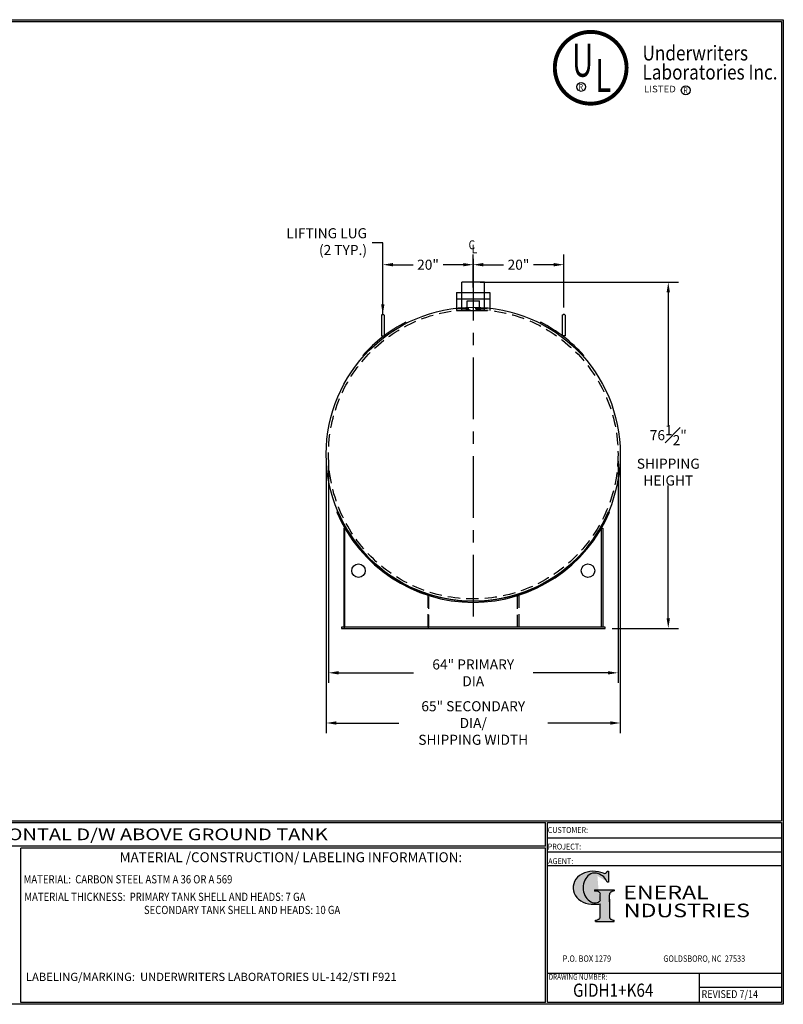
# Model space of a CAD drawing. Units: inches. Extents: x -1060 to 1940, y 0 to 599.
# Drawn here: x 476 to 941, y 0 to 599 of the extents above; entities that cross this region are included whole.
import ezdxf
from ezdxf.enums import TextEntityAlignment as Align

# ---------------------------------------------------------------- set-up
doc = ezdxf.new("R2010")
doc.units = ezdxf.units.IN
doc.header["$LTSCALE"] = 30
doc.header["$MEASUREMENT"] = 0
doc.linetypes.add('CENTER', pattern=[2, 1.25, -0.25, 0.25, -0.25])
doc.linetypes.add('HIDDEN', pattern=[0.375, 0.25, -0.125])
for name, color, linetype in [('CENTERLINE', 6, 'CENTER'), ('DIMENSION', 1, 'Continuous'), ('HIDDEN', 3, 'HIDDEN'), ('Title Block', 9, 'Continuous')]:
    doc.layers.add(name, color=color, linetype=linetype)
doc.styles.add('BOLD2', font='arial.ttf', dxfattribs={"width": 1.25})
doc.styles.add('SMOOTH', font='ROMANS', dxfattribs={"width": 0.85})
doc.dimstyles.new('1.5K 65DIA TANK', dxfattribs={"dimscale": 34, "dimtxt": 0.18, "dimasz": 0.18, "dimexe": 0.18, "dimexo": 0.125, "dimgap": 0.09, "dimtad": 0, "dimtih": 1, "dimtoh": 1, "dimdec": 4, "dimlfac": 0.363636, "dimzin": 0, "dimdsep": 46, "dimlunit": 5, "dimtxsty": 'SMOOTH', "dimcen": 0.09, "dimclrd": 1, "dimclre": 1, "dimclrt": 2, "dimadec": 0, "dimazin": 0, "dimtfac": 1, "dimtdec": 4, "dimtofl": 0, "dimtmove": 0, "dimatfit": 3, "dimfxl": 1, "dimfrac": 1, "dimtolj": 1, "dimtzin": 0, "dimarcsym": 0})

# ---------------------------------------------------------------- blocks, each defined once
blk = doc.blocks.new('General Industries Logo.')
at = {"lineweight": 30}
h = blk.add_hatch(color=1, dxfattribs=at)
edge = h.paths.add_edge_path()
edge.add_ellipse((826.07, 70.79), major_axis=(0, 9.07), ratio=0.801796, start_angle=13.20154, end_angle=197.40078, ccw=False)
edge.add_ellipse((825.82, 76.36), major_axis=(4.32, 0), ratio=0.8, start_angle=63.94809, end_angle=109.09235, ccw=False)
edge.add_ellipse((824.28, 72.46), major_axis=(-9.4, 0), ratio=0.8, start_angle=-166.68099, end_angle=-111.4298, ccw=False)
edge.add_line((833.43, 74.2), (834.32, 74.2))
edge.add_line((834.32, 74.2), (834.32, 80.86))
edge.add_line((834.32, 80.86), (833.34, 80.86))
edge.add_ellipse((831.64, 81.16), major_axis=(-1.57, 0.8), ratio=0.846871, start_angle=99.97824, end_angle=199.94379, ccw=False)
edge.add_line((831.24, 79.71), (828.11, 80.49))
edge.add_ellipse((824.83, 70.83), major_axis=(12.15, 0.02), ratio=0.825429, start_angle=74.23638, end_angle=273.25261)
edge.add_ellipse((825.37, 79.89), major_axis=(23.84, 0), ratio=0.8, start_angle=-89.59743, end_angle=-80.60156)
edge.add_line((829.26, 61.07), (829.26, 53.52))
edge.add_ellipse((826.35, 53.41), major_axis=(-2.91, 0), ratio=0.8, start_angle=91.40946, end_angle=182.74635, ccw=False)
edge.add_line((826.42, 51.08), (826.42, 50.38))
edge.add_line((826.42, 50.38), (837.6, 50.38))
edge.add_line((837.6, 50.38), (837.6, 51.08))
edge.add_ellipse((837.67, 53.41), major_axis=(-2.91, 0), ratio=0.8, start_angle=-2.74635, end_angle=88.59054, ccw=False)
edge.add_line((834.76, 53.52), (834.76, 63.91))
edge.add_line((834.76, 63.91), (834.76, 66.45))
edge.add_ellipse((837.67, 66.56), major_axis=(-2.91, 0), ratio=0.8, start_angle=-88.59054, end_angle=2.74635, ccw=False)
edge.add_line((837.6, 68.89), (837.6, 69.59))
edge.add_line((837.6, 69.59), (825.8, 69.59))
edge.add_line((825.8, 69.59), (825.8, 68.74))
edge.add_ellipse((826.62, 66.66), major_axis=(2.73, 0), ratio=0.8, start_angle=13.85685, end_angle=107.3503, ccw=False)
edge.add_line((829.26, 67.18), (829.26, 63.56))
edge.add_ellipse((826.45, 63.9), major_axis=(2.85, 0), ratio=0.8, start_angle=-50.86566, end_angle=-8.54808, ccw=False)
at = {"color": 9}
for p, q in [((797.05, 110.44), (939.31, 110.44)), ((797.05, 1.19), (797.05, 110.44)), ((797.05, 110.44), (939.13, 110.44)), ((939.31, 110.44), (939.31, 1.19)), ((797.05, 101.16), (939.31, 101.16)), ((797.05, 92.63), (939.31, 92.63)), ((797.05, 84.31), (939.31, 84.31)), ((797.05, 19.01), (939.31, 19.01)), ((889.34, 19.01), (889.34, 1.19)), ((889.34, 10.49), (939.31, 10.49)), ((939.31, 1.19), (797.05, 1.19))]:
    blk.add_line(p, q, dxfattribs=at)
at = {"color": 1}
for p, q in [((831.24, 79.71), (827.88, 80.55)), ((833.34, 80.86), (834.32, 80.86)), ((834.32, 80.86), (834.32, 74.2)), ((834.32, 74.2), (833.43, 74.2)), ((825.8, 69.59), (825.8, 68.74)), ((825.8, 69.59), (837.6, 69.59)), ((829.26, 63.56), (829.26, 67.18)), ((834.76, 62.36), (834.76, 66.45)), ((837.6, 69.59), (837.6, 68.89)), ((829.26, 53.52), (829.26, 61.07)), ((834.76, 63.91), (834.76, 53.52)), ((826.42, 50.38), (826.42, 51.08)), ((826.42, 50.38), (837.6, 50.38)), ((837.6, 50.38), (837.6, 51.08))]:
    blk.add_line(p, q, dxfattribs=at)
for centre, major_axis, ratio, start_param, end_param in [((824.83, 70.83), (12.15, 0.02), 0.825429, 1.295669, 4.769158), ((826.07, 70.79), (0, 9.07), 0.801796, 0.23041, 3.445294), ((825.82, 76.36), (4.32, 0), 0.8, 1.116105, 1.904021), ((824.28, 72.46), (-9.4, 0), 0.8, -2.909132, -1.944817), ((831.64, 81.16), (-1.57, 0.8), 0.846871, 1.74495, 3.489677), ((826.62, 66.66), (2.73, 0), 0.8, 0.241848, 1.873616), ((837.67, 66.56), (-2.91, 0), 0.8, -1.546197, 0.047933), ((825.37, 79.89), (23.84, 0), 0.8, -1.56377, -1.406763), ((826.45, 63.9), (2.85, 0), 0.8, -0.887773, -0.149192), ((826.35, 53.41), (-2.91, 0), 0.8, 1.595396, 3.189525), ((837.67, 53.41), (-2.91, 0), 0.8, -0.047933, 1.546197)]:
    blk.add_ellipse(centre, major_axis=major_axis, ratio=ratio, start_param=start_param, end_param=end_param, dxfattribs=at)
at = {"color": 1, "style": 'SMOOTH'}
for s, height, width, p in [('CUSTOMER:', 3.562, 0.9, (797.28, 104.18)), ('PROJECT:', 3.562, 0.9, (797.28, 94.08)), ('AGENT:', 3.562, 0.9, (797.57, 85.23)), ('DRAWING NUMBER:', 3.5625, 0.8, (797.85, 14.89))]:
    blk.add_text(s, height=height, dxfattribs=dict(at, width=width)).set_placement(p)
at = {"color": 1, "lineweight": 30, "style": 'BOLD2', "width": 1.25}
for s, p in [('ENERAL', (869.18, 61.3)), ('NDUSTRIES', (881.86, 50.34))]:
    blk.add_text(s, height=8.269, dxfattribs=at).set_placement(p, align=Align.BOTTOM_CENTER)
at = {"color": 1, "lineweight": 20, "style": 'SMOOTH', "width": 0.85}
for s, p in [('P.O. BOX 1279', (806.41, 25.85)), ('GOLDSBORO, NC  27533', (867.58, 25.85))]:
    blk.add_text(s, height=3.8588, dxfattribs=at).set_placement(p)
blk = doc.blocks.new('Standard Name Block')
at = {"color": 2, "style": 'SMOOTH', "width": 0.85}
blk.add_attdef('GI', text='', height=8, dxfattribs=at).set_placement((837.09, 8.57), align=Align.MIDDLE_CENTER)
blk.add_attdef('REVISEDDATE', (890.77, 3.83), '', height=4.75, dxfattribs=at)
blk = doc.blocks.new('*D32')
at = {"layer": 'Defpoints', "color": 0, "transparency": 16777216}
for p in [(664.01, 334.39), (840.01, 334.39), (840.01, 201.49)]:
    blk.add_point(p, dxfattribs=at)
at = {"layer": 'DIMENSION', "color": 1, "lineweight": -2, "transparency": 16777216}
for p, q in [((664.01, 330.14), (664.01, 195.37)), ((840.01, 330.14), (840.01, 195.37)), ((670.13, 201.49), (715.64, 201.49)), ((833.89, 201.49), (788.39, 201.49))]:
    blk.add_line(p, q, dxfattribs=at)
at = {"layer": 'DIMENSION', "color": 1, "transparency": 16777216}
for points in [[(670.13, 202.51), (670.13, 200.47), (664.01, 201.49)], [(833.89, 202.51), (833.89, 200.47), (840.01, 201.49)]]:
    blk.add_solid(points, dxfattribs=at)
at = {"layer": 'DIMENSION', "color": 2, "transparency": 16777216, "insert": (752.01, 201.49), "char_height": 6.12, "attachment_point": 5, "style": 'SMOOTH'}
blk.add_mtext('\\A1;64" PRIMARY DIA', dxfattribs=at)
blk = doc.blocks.new('*D33')
at = {"layer": 'Defpoints', "color": 0, "transparency": 16777216}
for p in [(662.64, 334.39), (841.39, 334.39), (662.64, 170.99)]:
    blk.add_point(p, dxfattribs=at)
at = {"layer": 'DIMENSION', "color": 1, "lineweight": -2, "transparency": 16777216}
for p, q in [((662.64, 330.14), (662.64, 164.87)), ((841.39, 330.14), (841.39, 164.87)), ((668.76, 170.99), (706.72, 170.99)), ((835.27, 170.99), (797.31, 170.99))]:
    blk.add_line(p, q, dxfattribs=at)
at = {"layer": 'DIMENSION', "color": 1, "transparency": 16777216}
for points in [[(668.76, 172.01), (668.76, 169.97), (662.64, 170.99)], [(835.27, 172.01), (835.27, 169.97), (841.39, 170.99)]]:
    blk.add_solid(points, dxfattribs=at)
at = {"layer": 'DIMENSION', "color": 2, "transparency": 16777216, "insert": (752.01, 170.99), "char_height": 6.12, "attachment_point": 5, "style": 'SMOOTH'}
blk.add_mtext('\\A1;65" SECONDARY DIA/\\PSHIPPING WIDTH', dxfattribs=at)
blk = doc.blocks.new('*D38')
at = {"layer": 'Defpoints', "color": 0, "transparency": 16777216}
for p in [(752.01, 438.89), (870.58, 438.89), (832.11, 228.52)]:
    blk.add_point(p, dxfattribs=at)
at = {"layer": 'DIMENSION', "color": 1, "lineweight": -2, "transparency": 16777216}
for p, q in [((756.26, 438.89), (876.7, 438.89)), ((870.58, 432.77), (870.58, 352.07)), ((870.58, 234.64), (870.58, 315.35)), ((836.36, 228.52), (876.7, 228.52))]:
    blk.add_line(p, q, dxfattribs=at)
at = {"layer": 'DIMENSION', "color": 1, "transparency": 16777216}
for points in [[(869.56, 432.77), (871.6, 432.77), (870.58, 438.89)], [(869.56, 234.64), (871.6, 234.64), (870.58, 228.52)]]:
    blk.add_solid(points, dxfattribs=at)
at = {"layer": 'DIMENSION', "color": 2, "transparency": 16777216, "insert": (870.58, 333.71), "char_height": 6.12, "attachment_point": 5, "style": 'SMOOTH'}
blk.add_mtext('\\A1;76{\\H1.000000x;\\S1#2;}"\\PSHIPPING\\PHEIGHT', dxfattribs=at)
blk = doc.blocks.new('A$C53913EB3')
for p, q in [((-10.16, -1.04), (10.16, -1.04)), ((-10.16, -1.04), (-10.16, -12.04)), ((10.16, -1.04), (10.16, -12.04))]:
    blk.add_line(p, q)
at = {"layer": 'HIDDEN'}
blk.add_line((-10.16, -12.04), (10.16, -12.04), dxfattribs=at)
blk = doc.blocks.new('A$C75AA28DC')
for p, q in [((-3.78125, 5.84375), (3.78125, 5.84375)), ((-3.78125, 0), (-3.78125, 5.84375)), ((3.78125, 0), (3.78125, 5.84375))]:
    blk.add_line(p, q)
at = {"layer": 'HIDDEN'}
blk.add_line((-3.78125, 0), (3.78125, 0), dxfattribs=at)
blk = doc.blocks.new('A$C6E6D5BC8')
for p, q in [((-0.31, 4.57), (-0.13, 4.72)), ((-0.31, 4.57), (-0.31, 0)), ((-0.13, 4.72), (0.13, 4.72)), ((0.31, 4.57), (0.13, 4.72)), ((0.31, 4.57), (0.31, 0)), ((-0.31, 0), (0.31, 0))]:
    blk.add_line(p, q)
blk = doc.blocks.new('*D56')
at = {"color": 1, "lineweight": -2, "transparency": 16777216}
for p, q in [((697.01, 423.59), (697.01, 455.69)), ((752.01, 435.75), (752.01, 455.69)), ((703.13, 449.57), (715.39, 449.57)), ((745.89, 449.57), (733.64, 449.57))]:
    blk.add_line(p, q, dxfattribs=at)
at = {"color": 1, "transparency": 16777216}
for points in [[(703.13, 450.59), (703.13, 448.55), (697.01, 449.57)], [(745.89, 450.59), (745.89, 448.55), (752.01, 449.57)]]:
    blk.add_solid(points, dxfattribs=at)
at = {"layer": 'Defpoints', "color": 0, "transparency": 16777216}
for p in [(697.01, 449.57), (752.01, 431.5), (697.01, 419.34)]:
    blk.add_point(p, dxfattribs=at)
at = {"color": 2, "transparency": 16777216, "insert": (724.51, 449.57), "char_height": 6.12, "attachment_point": 5, "style": 'SMOOTH'}
blk.add_mtext('\\A1;20"', dxfattribs=at)
blk = doc.blocks.new('*D57')
at = {"color": 1, "lineweight": -2, "transparency": 16777216}
for p, q in [((752.01, 435.75), (752.01, 455.69)), ((807.01, 423.59), (807.01, 455.69)), ((758.13, 449.57), (770.39, 449.57)), ((800.89, 449.57), (788.64, 449.57))]:
    blk.add_line(p, q, dxfattribs=at)
at = {"color": 1, "transparency": 16777216}
for points in [[(758.13, 450.59), (758.13, 448.55), (752.01, 449.57)], [(800.89, 450.59), (800.89, 448.55), (807.01, 449.57)]]:
    blk.add_solid(points, dxfattribs=at)
at = {"layer": 'Defpoints', "color": 0, "transparency": 16777216}
for p in [(807.01, 449.57), (752.01, 431.5), (807.01, 419.34)]:
    blk.add_point(p, dxfattribs=at)
at = {"color": 2, "transparency": 16777216, "insert": (779.51, 449.57), "char_height": 6.12, "attachment_point": 5, "style": 'SMOOTH'}
blk.add_mtext('\\A1;20"', dxfattribs=at)

msp = doc.modelspace()

# ---------------------------------------------------------------- linework, layer by layer
for p, q in [((745.14362, 421.70694), (745.14362, 438.89444)), ((758.88522, 421.70694), (758.88522, 438.89444)), ((741.85317, 428.5827), (741.85317, 423.0827)), ((762.17567, 428.5827), (741.85317, 428.5827)), ((762.17567, 428.5827), (762.17567, 423.0827)), ((711.01121, 414.58166), (711.32421, 413.96955)), ((793.01763, 414.58166), (792.70463, 413.96955)), ((684.87943, 394.42899), (685.39191, 393.97071)), ((819.14941, 394.42899), (818.63693, 393.97071)), ((669.70187, 299.57297), (669.10195, 299.22661)), ((834.32697, 299.57297), (834.92689, 299.22661))]:
    msp.add_line(p, q)
at = {"ltscale": 0.75}
msp.add_line((758.88522, 438.89444), (745.14362, 438.89444), dxfattribs=at)
for points in [[(673.33051, 229.20694), (674.01801, 229.20694), (674.01801, 289.36319), (673.33051, 289.36319)], [(830.69833, 229.20694), (830.01083, 229.20694), (830.01083, 289.36319), (830.69833, 289.36319)], [(671.92067, 228.51944), (832.10817, 228.51944), (832.10817, 229.20694), (671.92067, 229.20694)]]:
    msp.add_lwpolyline(points, close=True)
for centre, radius in [((752.01442, 334.39444), 89.375), ((682.26801, 263.58382), 4.125), ((821.76083, 263.58382), 4.125)]:
    msp.add_circle(centre, radius)
for radius, start, end in [(90.0625, 117.08263333, 138.19575824), (90.0625, 41.80424176, 62.91736667), (89.375, 202.93028596, 337.06971404), (90.0625, 202.98452563, 337.01547437)]:
    msp.add_arc((752.01442, 334.39444), radius, start, end)
at = {"layer": 'CENTERLINE'}
msp.add_line((752.01442, 453.20354), (752.01442, 228.51944), dxfattribs=at)
msp.add_line((752.01442, 453.20354), (752.01442, 228.51944), dxfattribs=at)
at = {"layer": 'HIDDEN'}
msp.add_line((741.85317, 423.0827), (762.17567, 423.0827), dxfattribs=at)
at = {"layer": 'HIDDEN', "ltscale": 0.75}
msp.add_line((758.88522, 421.70694), (745.14362, 421.70694), dxfattribs=at)
at = {"layer": 'HIDDEN'}
for points in [[(724.38253, 229.20694), (725.07003, 229.20694), (725.07003, 248.45694), (724.38253, 248.45694)], [(779.64631, 229.20694), (778.95881, 229.20694), (778.95881, 248.45694), (779.64631, 248.45694)]]:
    msp.add_lwpolyline(points, close=True, dxfattribs=at)
msp.add_circle((752.01442, 334.39444), 88, dxfattribs=at)
at = {"layer": 'Title Block', "color": 9}
for p, q in [((0, 598.50032), (940.5, 598.50032)), ((940.5, 598.50032), (940.5, 0)), ((1.1875, 597.31282), (939.3125, 597.31282)), ((939.3125, 597.31282), (939.3125, 111.62532)), ((1.1875, 111.62532), (939.3125, 111.62532)), ((217.63183, 110.43782), (795.86172, 110.43782)), ((795.86172, 96.1875), (795.86172, 110.43782)), ((795.86172, 96.1875), (217.63183, 96.1875)), ((795.86172, 95), (476.88489, 94.81209)), ((476.88489, 0.99959), (476.88489, 94.81209)), ((795.86172, 1.1875), (795.86172, 95)), ((940.5, 0), (0, 0)), ((795.86172, 1.1875), (476.88489, 0.99959))]:
    msp.add_line(p, q, dxfattribs=at)
at = {"layer": 'Title Block', "const_width": 2.37319}
msp.add_lwpolyline([(823.40833, 591.08371, -1), (823.40833, 547.45227, -1), (823.40833, 591.08371, -1)], format="xyb", dxfattribs=at)
at = {"layer": 'Title Block'}
for centre in [(817.61251, 557.66494), (881.21579, 555.60334)]:
    msp.add_circle(centre, 2.7127, dxfattribs=at)

# ---------------------------------------------------------------- block references
for name, p in [('A$C53913EB3', (752.01442, 433.74308)), ('A$C75AA28DC', (752.01442, 421.70694))]:
    msp.add_blockref(name, p)
at = {"yscale": 2.75, "zscale": 2.75}
for p, xscale in [((697.01442, 406.36698), 2.75), ((807.01442, 406.36698), -2.75)]:
    msp.add_blockref('A$C6E6D5BC8', p, dxfattribs=dict(at, xscale=xscale))
msp.add_blockref('Standard Name Block', (0, 0)).add_auto_attribs({'GI': 'GIDH1+K64', 'REVISEDDATE': 'REVISED 7/14'})
at = {"layer": 'Title Block'}
msp.add_blockref('General Industries Logo.', (0, 0), dxfattribs=at)

# ---------------------------------------------------------------- texts
at = {"color": 1, "style": 'SMOOTH', "width": 0.85}
for s, p in [('C', (753.15743, 458.96322)), ('C', (753.15743, 458.96322)), ('L', (754.50688, 456.42841)), ('L', (754.50688, 456.42841))]:
    msp.add_text(s, height=5.40952, dxfattribs=at).set_placement(p, align=Align.RIGHT)
at = {"color": 2, "insert": (687.42848, 462.80983), "char_height": 6.12, "attachment_point": 6, "style": 'SMOOTH'}
msp.add_mtext('LIFTING LUG\\P(2 TYP.)', dxfattribs=at)
at = {"layer": 'Title Block'}
for s, height, style, width, p in [('U', 20, 'BOLD2', 0.65, (812.09423, 563.85205)), ('Underwriters', 9, 'BOLD2', 0.85, (854.90018, 573.72148)), ('L', 20, 'BOLD2', 0.65, (826.26054, 554.53862)), ('Laboratories Inc.', 9, 'BOLD2', 0.85, (854.90018, 562.12992)), ('R', 3.61675, 'SMOOTH', 0.85, (816.10545, 555.85656)), ('R', 3.61675, 'SMOOTH', 0.85, (879.70873, 553.79496))]:
    msp.add_text(s, height=height, dxfattribs=dict(at, style=style, width=width)).set_placement(p)
at = {"layer": 'Title Block', "style": 'BOLD2', "width": 0.990288}
msp.add_text('LISTED', height=4, dxfattribs=at).set_placement((855.79304, 554.3352), (875.16648, 554.3352), align=Align.FIT)
at = {"layer": 'Title Block', "color": 2, "style": 'BOLD2', "width": 1.25}
msp.add_text('1,500 GALLON HORIZONTAL D/W ABOVE GROUND TANK', height=7.125, dxfattribs=at).set_placement((506.74677, 103.31266), align=Align.MIDDLE_CENTER)
at = {"layer": 'Title Block', "color": 1, "style": 'SMOOTH', "width": 0.85}
msp.add_text('MATERIAL:  CARBON STEEL ASTM A 36 OR A 569', height=5, dxfattribs=at).set_placement((478.67945, 73.47964))
at = {"layer": 'Title Block', "color": 2, "style": 'SMOOTH', "width": 0.85}
for s, p in [('MATERIAL THICKNESS:  PRIMARY TANK SHELL AND HEADS: 7 GA', (479.10752, 62.83451)), ('SECONDARY TANK SHELL AND HEADS: 10 GA', (551.81673, 54.85756))]:
    msp.add_text(s, height=5, dxfattribs=at).set_placement(p)
at = {"layer": 'Title Block', "color": 1, "style": 'SMOOTH'}
for s, insert, char_height, width, attachment_point in [('\\pt79.8,171;MATERIAL /CONSTRUCTION/ LABELING INFORMATION:', (641.14974, 89.40011), 6, 249.4277778, 5), ('\\pt389.5;LABELING/MARKING:  UNDERWRITERS LABORATORIES UL-142/STI F921', (480.09416, 19.17589), 5, 286.3340205, 1)]:
    msp.add_mtext(s, dxfattribs=dict(at, insert=insert, char_height=char_height, width=width, attachment_point=attachment_point))

# ---------------------------------------------------------------- dimensions: what is measured, and where the dimension line sits
dim = msp.add_linear_dim(base=(697.01442, 449.56984), p1=(752.01442, 431.50118), p2=(697.01442, 419.34148), dimstyle='1.5K 65DIA TANK', override={"dimpost": '"', "dimtmove": 1, "dimfxl": 0.18, "dimarcsym": 1})
dim.commit()
dim.dimension.update_dxf_attribs({"geometry": '*D56', "text_midpoint": (724.51442, 449.56984)})
dim = msp.add_linear_dim(base=(807.01442, 449.56984), p1=(752.01442, 431.50118), p2=(807.01442, 419.34148), angle=180, dimstyle='1.5K 65DIA TANK', override={"dimpost": '"', "dimtmove": 1, "dimfxl": 0.18, "dimarcsym": 1})
dim.commit()
dim.dimension.update_dxf_attribs({"geometry": '*D57', "text_midpoint": (779.51442, 449.56984)})
at = {"layer": 'DIMENSION'}
dim = msp.add_linear_dim(base=(870.58286, 438.89444), p1=(832.10817, 228.51944), p2=(752.01442, 438.89444), angle=90, text='<>\\PSHIPPING\\PHEIGHT', dimstyle='1.5K 65DIA TANK', override={"dimpost": '"', "dimfxl": 0.18, "dimarcsym": 1}, dxfattribs=at)
dim.commit()
dim.dimension.update_dxf_attribs({"geometry": '*D38', "text_midpoint": (870.58286, 333.70694), "dimtype": 160})
dim = msp.add_linear_dim(base=(662.63942, 170.98839), p1=(841.38942, 334.39444), p2=(662.63942, 334.39444), text='<>/\\PSHIPPING WIDTH', dimstyle='1.5K 65DIA TANK', override={"dimpost": '" SECONDARY DIA'}, dxfattribs=at)
dim.commit()
dim.dimension.update_dxf_attribs({"geometry": '*D33', "text_midpoint": (752.01442, 170.98839)})
dim = msp.add_linear_dim(base=(840.01442, 201.4867), p1=(664.01442, 334.39444), p2=(840.01442, 334.39444), dimstyle='1.5K 65DIA TANK', override={"dimpost": '" PRIMARY DIA'}, dxfattribs=at)
dim.commit()
dim.dimension.update_dxf_attribs({"geometry": '*D32', "text_midpoint": (752.01442, 201.4867)})

# ---------------------------------------------------------------- leaders
at = {"annotation_type": 0, "has_hookline": 1, "hookline_direction": 1, "text_width": 45.57943}
msp.add_leader([(697.01442, 419.34148), (697.01442, 462.80983), (690.48848, 462.80983)], dimstyle='1.5K 65DIA TANK', override={"dimfxl": 0.18, "dimarcsym": 1}, dxfattribs=at)

doc.saveas('drawing.dxf')
